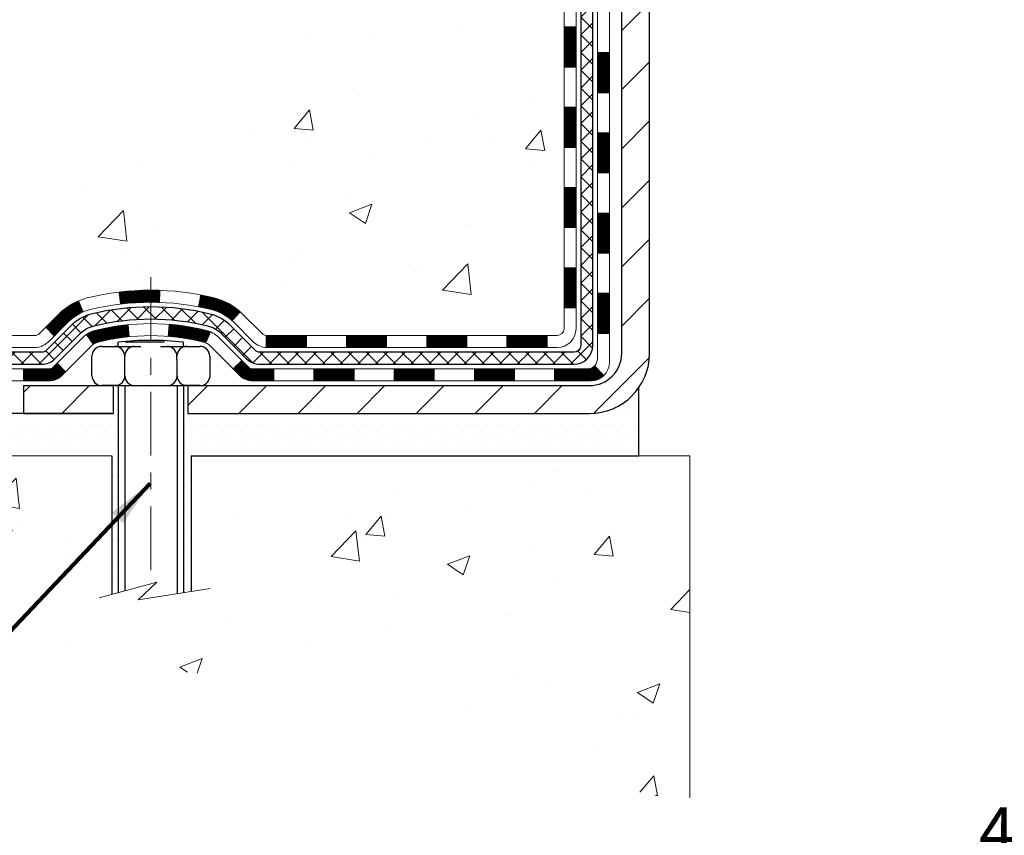
# Model space of a CAD drawing. Extents: x -308 to 3254, y -284 to 1977.
# Drawn here: x 12 to 17, y 7 to 12 of the extents above; entities that cross this region are included whole.
import ezdxf

# ---------------------------------------------------------------- set-up
doc = ezdxf.new("R2010")
doc.units = 0
doc.header["$LTSCALE"] = 5
doc.header["$MEASUREMENT"] = 0
doc.linetypes.add('CENTERX2', pattern=[4, 2.5, -0.5, 0.5, -0.5])
doc.layers.get('DEFPOINTS').update_dxf_attribs({"linetype": 'CONTINUOUS'})
for name, color, linetype, lineweight in [('CENTERLINE - L', 1, 'CENTERX2', 18), ('CONCRETE - H', 130, 'CONTINUOUS', 9), ('CONCRETE - L', 132, 'CONTINUOUS', 13), ('DECK COAT - H', 20, 'CONTINUOUS', 20), ('DECK COAT - L', 22, 'CONTINUOUS', 18), ('DIMS', 50, 'CONTINUOUS', 25), ('MIG FOOT - H', 251, 'CONTINUOUS', 20), ('MIG FOOT - L', 7, 'CONTINUOUS', 30), ('PVC SIDESHEET - H', 170, 'CONTINUOUS', 20), ('PVC SIDESHEET - L', 150, 'CONTINUOUS', 25), ('SCREW - L', 1, 'CONTINUOUS', 25), ('SETTING BED - H', 210, 'CONTINUOUS', 20), ('SETTING BED - L', 212, 'CONTINUOUS', 25), ('TEXT - 4', 241, 'CONTINUOUS', 25)]:
    doc.layers.add(name, color=color, linetype=linetype, lineweight=lineweight)
doc.layers.add('DECKCOAT', color=1, linetype='CONTINUOUS')
doc.layers.add('METAL11', color=7, linetype='CONTINUOUS')
doc.styles.add('ROMANS', font='romans', dxfattribs={"width": 0.9})
doc.dimstyles.get("Standard").update_dxf_attribs({"dimtxt": 0.18, "dimasz": 0.18, "dimexe": 0.18, "dimexo": 0.0625, "dimgap": 0.09, "dimtad": 0, "dimtih": 1, "dimtoh": 1, "dimdec": 4, "dimzin": 0, "dimdsep": 46, "dimtxsty": 'Standard', "dimcen": 0.09, "dimadec": 0, "dimazin": 0, "dimtfac": 1, "dimtdec": 4, "dimtofl": 0, "dimtmove": 0, "dimatfit": 3, "dimfxl": 1, "dimtolj": 1, "dimtzin": 0, "dimarcsym": 0})
doc.dimstyles.new('STANDARD$0', dxfattribs={"dimtxt": 0.18, "dimasz": 0.18, "dimexe": 0.18, "dimexo": 0.0625, "dimgap": 0.09, "dimtad": 0, "dimtih": 1, "dimtoh": 1, "dimdec": 4, "dimzin": 0, "dimdsep": 46, "dimtxsty": 'Standard', "dimcen": 0.09, "dimadec": 0, "dimazin": 0, "dimtfac": 1, "dimtdec": 4, "dimtofl": 0, "dimtmove": 0, "dimatfit": 3, "dimfxl": 1, "dimtolj": 1, "dimtzin": 0, "dimarcsym": 0})

# ---------------------------------------------------------------- blocks, each defined once
blk = doc.blocks.new('*D32')
at = {"layer": 'DEFPOINTS', "color": 0, "transparency": 16777216}
for p in [(8.614174895282762, 20.40881222038479), (13.06304596912605, 20.40881222038479), (11.26657306470997, 9.92442012549759)]:
    blk.add_point(p, dxfattribs=at)
at = {"layer": 'DIMS', "color": 0, "lineweight": -2, "transparency": 16777216}
for p, q in [((12.78304596912605, 20.40881222038479), (8.334174895282763, 20.40881222038479)), ((8.614174895282762, 20.12881222038479), (8.61417489528276, 16.18653737627371)), ((8.614174895282758, 10.20442012549759), (8.61417489528276, 14.87987070960705)), ((10.98657306470997, 9.92442012549759), (8.334174895282759, 9.92442012549759))]:
    blk.add_line(p, q, dxfattribs=at)
at = {"layer": 'DIMS', "color": 0, "transparency": 16777216}
for points in [[(8.567508228616095, 20.12881222038479), (8.660841561949429, 20.12881222038479), (8.614174895282762, 20.40881222038479)], [(8.567508228616092, 10.20442012549759), (8.660841561949425, 10.20442012549759), (8.614174895282758, 9.92442012549759)]]:
    blk.add_solid(points, dxfattribs=at)
at = {"layer": 'DIMS', "color": 0, "transparency": 16777216, "insert": (8.614174895282758, 15.53320404294038), "char_height": 0.28, "attachment_point": 5}
blk.add_mtext('\\A1;10 1/2 IN \\P [266.3mm]', dxfattribs=at)
blk = doc.blocks.new('*D34')
at = {"layer": 'DEFPOINTS', "color": 0, "transparency": 16777216}
for p in [(15.56304481481266, 7.661074036043374), (19.56304481484221, 7.661074036043374), (19.56304481484221, 7.232229403175097)]:
    blk.add_point(p, dxfattribs=at)
at = {"layer": 'DIMS', "color": 0, "lineweight": -2, "transparency": 16777216}
for p, q in [((15.56304481481266, 7.381074036043374), (15.56304481481266, 6.952229403175097)), ((19.56304481484221, 7.381074036043374), (19.56304481484221, 6.952229403175097)), ((15.84304481481266, 7.232229403175097), (16.27871386815643, 7.232229403175097)), ((19.28304481484221, 7.232229403175097), (18.93871386815643, 7.232229403175097))]:
    blk.add_line(p, q, dxfattribs=at)
at = {"layer": 'DIMS', "color": 0, "transparency": 16777216}
for points in [[(15.84304481481266, 7.278896069841764), (15.84304481481266, 7.18556273650843), (15.56304481481266, 7.232229403175097)], [(19.28304481484221, 7.278896069841764), (19.28304481484221, 7.18556273650843), (19.56304481484221, 7.232229403175097)]]:
    blk.add_solid(points, dxfattribs=at)
at = {"layer": 'DIMS', "color": 0, "transparency": 16777216, "insert": (17.60871386815643, 7.232229403175097), "char_height": 0.28, "attachment_point": 5}
blk.add_mtext('\\A1;4 IN \\P [101.6mm]', dxfattribs=at)

msp = doc.modelspace()

# ---------------------------------------------------------------- hatches: boundary and pattern name
at = {"layer": 'CONCRETE - H'}
h = msp.add_hatch(dxfattribs=at)
h.set_pattern_fill('AR-CONC', color=256, scale=0.19)
h.set_pattern_definition([(49.99999999999999, (122.1035453432723, 707.9384088602652), (1.362794346941432, -0.1192290564669307), [0.1425, -1.5675]), (355, (122.1035453432723, 707.9384088602652), (-0.2636275338647, 1.429165054030022), [0.114, -1.254]), (100.45144446, (122.2171115371723, 707.9284731066653), (1.099166808781513, 1.309935982840396), [0.1211063648, -1.3321700128]), (46.18420000000002, (122.1035453432723, 708.3184088602652), (2.027758528275987, -0.3144866335068454), [0.2137499999999999, -2.351249999999999]), (96.63563549, (122.2725251587723, 708.2922015769652), (1.775857696781034, 1.850825341471646), [0.1816596498, -1.998256144]), (351.1841639899999, (122.1035453432723, 708.3184088602652), (1.775857695604069, 1.850825340512981), [0.171, -1.8810000019]), (21, (122.2935453432723, 708.2234088602652), (1.134123399025077, -0.7649758922641438), [0.1425, -1.5675]), (326.0000000000001, (122.2935453432723, 708.2234088602652), (0.4622991306510053, 1.377785085589021), [0.114, -1.254]), (71.45144474, (122.3880556258723, 708.1596608696652), (1.596422515786945, 0.6128091903320723), [0.121106361, -1.3321700128]), (37.50000000000001, (122.1035453432723, 707.9384088602652), (0.02310372510285227, 0.6324983222794919), [0, -1.2388, 0, -1.273, 0, -1.25875]), (7.499999999999999, (122.1035453432723, 707.9384088602652), (0.4998321211400824, 0.7493822525764845), [0, -0.7258, 0, -1.2103, 0, -0.47975]), (327.5, (121.6798453432723, 707.9384088602652), (1.014262628727577, -0.04285425629532154), [0, -0.475, 0, -1.482, 0, -1.9665]), (317.5, (121.4898453432723, 707.9384088602652), (1.108053721750534, 0.1901994664314037), [0, -0.6175, 0, -0.9842, 0, -1.3965])])
edge = h.paths.add_edge_path()
edge.add_spline(control_points=[(10.5044072574687, 20.4088122203849), (9.641152648791135, 19.40949762834464), (15.13325803667114, 18.37901336621894), (14.32833122871142, 12.24256029774313), (11.39776054703485, 11.28612261595049), (5.402168441238487, 9.909772746494696), (7.06897800137169, 9.674420625505945)], knot_values=[0, 0, 0, 0, 3.065188234746803, 8.869056709257475, 12.0511146840478, 15.95846536258959, 15.95846536258959, 15.95846536258959, 15.95846536258959], degree=3, periodic=0)
edge.add_line((7.068978001370851, 9.674420625503444), (8.944832371234497, 9.674420625501625))
edge.add_line((8.944832371234497, 9.674420625501625), (8.944832371244047, 9.800404634017013))
edge.add_line((8.944832371244047, 9.800404634017013), (8.944832371244047, 9.871270634017037))
edge.add_line((8.944832371244047, 9.871270634017037), (9.614516071243884, 9.871270634016923))
edge.add_arc((9.614516071243798, 9.91064063401609), 0.03936999999916679, 270.0000000001241, 300.0000000006204)
edge.add_line((9.634201071243751, 9.876545213870031), (9.769961978862, 9.954926810428674))
edge.add_arc((9.825079978861766, 9.859459634018549), 0.1102359999986215, 90.00000000008862, 120.00000000027299, ccw=False)
edge.add_line((9.825079978861595, 9.969695634017171), (10.73303791989068, 9.969695634017057))
edge.add_arc((10.73303791989051, 10.0090656340177), 0.03937000000064472, 270.0000000002482, 300.0000000000466)
edge.add_line((10.75272291989086, 9.974970213870165), (11.4328101060494, 10.36761821668779))
edge.add_arc((11.49281004677675, 10.26369513401312), 0.119999999999549, 89.99999999994583, 119.99996732140579, ccw=False)
edge.add_line((11.49281004677687, 10.38369513401267), (11.70425142933649, 10.38369513401256))
edge.add_arc((11.70425142933631, 10.42306513401263), 0.03937000000007629, 270.0000000002689, 315.0000000003363)
edge.add_line((11.73209022331184, 10.39522634003742), (11.84855674744458, 10.51169286416973))
edge.add_arc((12.09825872175179, 10.26199088986311), 0.3531319186161787, 103.90200089114381, 135.0000000000685, ccw=False)
edge.add_arc((12.38754331483457, 9.093221116422797), 1.557170273114406, 76.09799910893531, 103.90200089106469, ccw=False)
edge.add_arc((12.67682790791811, 10.26199088986255), 0.3531319186165485, 45.00000000002768, 76.09799910899699, ccw=False)
edge.add_line((12.92652988222517, 10.51169286416985), (13.04299640635796, 10.39522634003731))
edge.add_arc((13.07083520033294, 10.42306513401195), 0.03936999999928472, 224.999999999649, 270.0000000001241)
edge.add_line((13.07083520033302, 10.38369513401267), (14.78174030281724, 10.38369513401267))
edge.add_arc((14.78174030281696, 10.42306513401275), 0.03937000000007629, 270.0000000004136, 359.9999999998346)
edge.add_line((14.82111030281703, 10.42306513401263), (14.82111030281726, 17.76245886622053))
edge.add_arc((14.78174030281724, 17.76245886622064), 0.03937000000001944, 359.9999999998346, 432.6976227627146)
edge.add_line((14.79344951118765, 17.80004731310714), (14.77617657009432, 17.80657330990198))
edge.add_line((14.77617657009432, 17.80657330990198), (14.7589999739198, 17.81328768997037))
edge.add_line((14.7589999739198, 17.81328768997037), (14.74201606758334, 17.82037883658586))
edge.add_line((14.74201606758334, 17.82037883658586), (14.72532119600373, 17.82803513302179))
edge.add_line((14.72532119600373, 17.82803513302179), (14.70901170410025, 17.83644496255192))
edge.add_line((14.70901170410025, 17.83644496255192), (14.69317278977542, 17.84576053427304))
edge.add_line((14.69317278977542, 17.84576053427304), (14.67783226046549, 17.8559478143527))
edge.add_line((14.67783226046549, 17.8559478143527), (14.66299950629946, 17.86691300131292))
edge.add_line((14.66299950629946, 17.86691300131292), (14.64868390887796, 17.87856226599797))
edge.add_line((14.64868390887796, 17.87856226599797), (14.63489485328319, 17.89080183047895))
edge.add_line((14.63489485328319, 17.89080183047895), (14.62164357409983, 17.90356513207598))
edge.add_line((14.62164357409983, 17.90356513207598), (14.60894619254714, 17.91685751496198))
edge.add_line((14.60894619254714, 17.91685751496198), (14.5968160649536, 17.93068559104586))
edge.add_line((14.5968160649536, 17.93068559104586), (14.58525327436382, 17.94501696023099))
edge.add_line((14.58525327436382, 17.94501696023099), (14.5742548132821, 17.95981013889605))
edge.add_line((14.5742548132821, 17.95981013889605), (14.56381767421271, 17.97502364342108))
edge.add_line((14.56381767421271, 17.97502364342108), (14.55393884965952, 17.99061599018432))
edge.add_line((14.55393884965952, 17.99061599018432), (14.54461533212725, 18.00654569556582))
edge.add_line((14.54461533212725, 18.00654569556582), (14.53584405048559, 18.02277131781966))
edge.add_line((14.53584405048559, 18.02277131781966), (14.52761680593039, 18.03925478957922))
edge.add_line((14.52761680593039, 18.03925478957922), (14.51991659022178, 18.05596384071669))
edge.add_line((14.51991659022178, 18.05596384071669), (14.51272552683713, 18.07286677249795))
edge.add_line((14.51272552683713, 18.07286677249795), (14.50602526261628, 18.08993337169068))
edge.add_line((14.50602526261628, 18.08993337169068), (14.49979288685518, 18.10714762922794))
edge.add_line((14.49979288685518, 18.10714762922794), (14.49400295674923, 18.12450142766397))
edge.add_line((14.49400295674923, 18.12450142766397), (14.48863000234951, 18.14198673414876))
edge.add_line((14.48863000234951, 18.14198673414876), (14.48364855370664, 18.15959551583228))
edge.add_line((14.48364855370664, 18.15959551583228), (14.47903314087307, 18.17731973986474))
edge.add_line((14.47903314087307, 18.17731973986474), (14.47475829389896, 18.19515137339613))
edge.add_line((14.47475829389896, 18.19515137339613), (14.47079854283629, 18.21308238357665))
edge.add_line((14.47079854283629, 18.21308238357665), (14.46712841773569, 18.23110473755651))
edge.add_line((14.46712841773569, 18.23110473755651), (14.4637224486487, 18.24921040248546))
edge.add_line((14.4637224486487, 18.24921040248546), (14.46055516562683, 18.26739134551372))
edge.add_line((14.46055516562683, 18.26739134551372), (14.45760109872072, 18.28563953379125))
edge.add_line((14.45760109872072, 18.28563953379125), (14.45483477798234, 18.30394693446897))
edge.add_line((14.45483477798234, 18.30394693446897), (14.45223073346233, 18.3223055146957))
edge.add_line((14.45223073346233, 18.3223055146957), (14.45014643616105, 18.33785110287135))
edge.add_line((14.45014643616105, 18.33785110287135), (14.45012869609172, 18.33784924894053))
edge.add_line((14.45012869609172, 18.33784924894053), (14.44740759328261, 18.35914408239887))
edge.add_line((14.44740759328261, 18.35914408239887), (14.44513755772596, 18.3776080041755))
edge.add_line((14.44513755772596, 18.3776080041755), (14.44292791859243, 18.39609097410221))
edge.add_line((14.44292791859243, 18.39609097410221), (14.44076005143373, 18.41452674447874))
edge.add_arc((14.49940751682718, 18.42145262549411), 0.05905499999927975, 173.3218076342681, 186.7350621767348, ccw=False)
edge.add_line((14.44075320593402, 18.4283202916597), (14.44292791859243, 18.44681427688556))
edge.add_line((14.44292791859243, 18.44681427688556), (14.44513755772596, 18.46529724681227))
edge.add_line((14.44513755772596, 18.46529724681227), (14.44740759328261, 18.48376116858844))
edge.add_line((14.44740759328261, 18.48376116858844), (14.44976349521176, 18.5021980093652))
edge.add_line((14.44976349521176, 18.5021980093652), (14.45223073346233, 18.52059973629184))
edge.add_line((14.45223073346233, 18.52059973629184), (14.45483477798234, 18.5389583165188))
edge.add_line((14.45483477798234, 18.5389583165188), (14.45760109872072, 18.55726571719606))
edge.add_line((14.45760109872072, 18.55726571719606), (14.46055516562683, 18.57551390547405))
edge.add_line((14.46055516562683, 18.57551390547405), (14.4637224486487, 18.59369484850231))
edge.add_line((14.4637224486487, 18.59369484850231), (14.46712841773569, 18.61180051343126))
edge.add_line((14.46712841773569, 18.61180051343126), (14.47079854283629, 18.62982286741089))
edge.add_line((14.47079854283629, 18.62982286741089), (14.47475829389896, 18.64775387759141))
edge.add_line((14.47475829389896, 18.64775387759141), (14.47903314087307, 18.66558551112303))
edge.add_line((14.47903314087307, 18.66558551112303), (14.48364855370664, 18.68330973515549))
edge.add_line((14.48364855370664, 18.68330973515549), (14.48863000234951, 18.70091851683901))
edge.add_line((14.48863000234951, 18.70091851683901), (14.49400295674923, 18.71840382332357))
edge.add_line((14.49400295674923, 18.71840382332357), (14.49979288685518, 18.7357576217596))
edge.add_line((14.49979288685518, 18.7357576217596), (14.50602526261628, 18.75297187929709))
edge.add_line((14.50602526261628, 18.75297187929709), (14.51272552683713, 18.7700384784896))
edge.add_line((14.51272552683713, 18.7700384784896), (14.51991659022178, 18.78694141027086))
edge.add_line((14.51991659022178, 18.78694141027086), (14.52761680593039, 18.80365046140832))
edge.add_line((14.52761680593039, 18.80365046140832), (14.53584405048559, 18.82013393316811))
edge.add_line((14.53584405048559, 18.82013393316811), (14.54461533212725, 18.83635955542195))
edge.add_line((14.54461533212725, 18.83635955542195), (14.55393884965997, 18.85228926080345))
edge.add_line((14.55393884965997, 18.85228926080345), (14.56381767421271, 18.86788160756669))
edge.add_line((14.56381767421271, 18.86788160756669), (14.5742548132821, 18.8830951120915))
edge.add_line((14.5742548132821, 18.8830951120915), (14.58525327436382, 18.89788829075678))
edge.add_line((14.58525327436382, 18.89788829075678), (14.5968160649536, 18.91221965994191))
edge.add_line((14.5968160649536, 18.91221965994191), (14.60894619254714, 18.92604773602579))
edge.add_line((14.60894619254714, 18.92604773602579), (14.62164357409983, 18.93934011891133))
edge.add_line((14.62164357409983, 18.93934011891133), (14.63489485328319, 18.95210342050859))
edge.add_line((14.63489485328319, 18.95210342050859), (14.64868390887841, 18.9643429849898))
edge.add_line((14.64868390887841, 18.9643429849898), (14.66299950629946, 18.97599224967462))
edge.add_line((14.66299950629946, 18.97599224967462), (14.67783226046549, 18.98695743663484))
edge.add_line((14.67783226046549, 18.98695743663484), (14.69317278977542, 18.9971447167145))
edge.add_line((14.69317278977542, 18.9971447167145), (14.70882493834006, 19.00635044316505))
edge.add_line((14.70882493834006, 19.00635044316505), (14.70881872556629, 19.00636078094749))
edge.add_line((14.70881872556629, 19.00636078094749), (14.70901170410025, 19.00646028843562))
edge.add_line((14.70901170410025, 19.00646028843562), (14.70882493834006, 19.00635044316505))
edge.add_line((14.70882493834006, 19.00635044316505), (14.72532119600373, 19.01487011796553))
edge.add_line((14.72532119600373, 19.01487011796553), (14.74201606758334, 19.02252641440145))
edge.add_line((14.74201606758334, 19.02252641440145), (14.7589999739198, 19.02961756101695))
edge.add_line((14.7589999739198, 19.02961756101695), (14.77617657009432, 19.03633194108534))
edge.add_line((14.77617657009432, 19.03633194108534), (14.79344951118745, 19.04285793787994))
edge.add_arc((14.78174030281718, 19.08044638476679), 0.0393700000002958, 287.3023772369403, 359.9999999998346)
edge.add_line((14.82111030281749, 19.08044638476667), (14.82111030281749, 19.19433582250713))
edge.add_line((14.82111030281749, 19.19433582250713), (14.82111030281749, 19.26968143362592))
edge.add_line((14.82111030281749, 19.26968143362592), (14.89197630281751, 19.26968143362592))
edge.add_line((14.89197630281751, 19.26968143362592), (14.91927119921087, 19.26968143362581))
edge.add_arc((14.88016530281807, 19.27423398974656), 0.03936999999894403, 353.3597387379589, 417.0968478614444)
edge.add_line((14.9015518994529, 19.30728864727462), (14.58633395899702, 19.51123687874758))
edge.add_arc((14.7640238028188, 19.709929232175), 0.2665564328766709, 179.9999999997068, 228.193850593375, ccw=False)
edge.add_line((14.49746736994211, 19.70992923217636), (14.49746736994211, 19.75914283452562))
edge.add_line((14.49746736994211, 19.75914283452562), (14.47858941306504, 19.75914283452585))
edge.add_line((14.47858941306504, 19.75914283452585), (14.40772366503325, 19.75914283452585))
edge.add_line((14.40772366503325, 19.75914283452585), (14.40772366503325, 19.70544896193542))
edge.add_line((14.40772366503325, 19.70544896193542), (14.20890476739487, 19.70544896193542))
edge.add_arc((14.20890476739487, 19.78418911941571), 0.07874015748029706, 180, 270, ccw=False)
edge.add_line((14.13016460991457, 19.78418911941571), (14.1301646099605, 19.91003315170951))
edge.add_line((14.1301646099605, 19.91003315170951), (12.06304596912651, 19.91003315170974))
edge.add_line((12.06304596912651, 19.91003315170974), (12.06304596912651, 20.41003315170929))
edge.add_line((12.06304596912651, 20.41003315170929), (10.5044072574687, 20.40881222038468))
h = msp.add_hatch(dxfattribs=at)
h.set_pattern_fill('AR-CONC', color=256, scale=0.1875)
h.set_pattern_definition([(49.99999999999999, (-80.05633927396048, 423.9767110186192), (1.344862842376413, -0.1176602530923658), [0.140625, -1.546875]), (355, (-80.05633927396048, 423.9767110186192), (-0.260158750524375, 1.410360250687522), [0.1125, -1.2375]), (100.45144446, (-79.9442673720855, 423.9669059986193), (1.084704087613335, 1.29269998306618), [0.1195128599999999, -1.314641459999998]), (46.18420000000002, (-80.05633927396048, 424.3517110186192), (2.001077495009198, -0.3103486514870185), [0.2109374999999998, -2.320312499999996]), (96.63563549, (-79.88958287708556, 424.3258485679942), (1.752491148139178, 1.826472376452282), [0.17926939125, -1.9719633]), (351.1841639899999, (-80.05633927396048, 424.3517110186192), (1.7524911469777, 1.826472375506232), [0.16875, -1.856250001875]), (21, (-79.86883927396048, 424.2579610186192), (1.119200722722116, -0.7549104199975103), [0.140625, -1.546875]), (326.0000000000001, (-79.86883927396048, 424.2579610186192), (0.4562162473529657, 1.359656334462849), [0.1125, -1.2375]), (71.45144474, (-79.77557254771045, 424.1950518173692), (1.575416956368696, 0.6047459115119134), [0.11951285625, -1.31464146]), (37.50000000000001, (-80.05633927396048, 423.9767110186192), (0.02279972871992, 0.6241759759337091), [0, -1.2225, 0, -1.25625, 0, -1.2421875]), (7.499999999999999, (-80.05633927396048, 423.9767110186192), (0.4932553827040286, 0.7395219597794255), [0, -0.7162499999999999, 0, -1.194375, 0, -0.4734375]), (327.5, (-80.47446427396062, 423.9767110186192), (1.000917067823267, -0.04229038450196204), [0, -0.46875, 0, -1.4625, 0, -1.940625]), (317.5, (-80.66196427396062, 423.9767110186192), (1.093474067516974, 0.1876968418730957), [0, -0.609375, 0, -0.97125, 0, -1.378125])])
edge = h.paths.add_edge_path()
edge.add_line((8.451830719222016, 9.674420625505263), (12.15731951526868, 9.674420625495031))
edge.add_line((12.15731951526868, 9.674420625495031), (12.15731951526641, 8.858741283165273))
edge.add_line((12.15731951526641, 8.858741283165273), (12.42290394481188, 8.931917089463013))
edge.add_line((12.42290394481188, 8.931917089463013), (12.3126521300228, 8.82847280889655))
edge.add_line((12.3126521300228, 8.82847280889655), (12.62480212573064, 8.877570675576862))
edge.add_line((12.62480212573064, 8.877570675576862), (12.62480212573291, 9.674420625493894))
edge.add_line((12.62480212573291, 9.674420625493894), (15.56304481481857, 9.674420625485482))
edge.add_line((15.56304481481857, 9.674420625485482), (15.56304481481266, 7.661074036043374))
edge.add_spline(control_points=[(15.49777285437949, 7.661074036043601), (15.02320511031012, 7.679308327068043), (14.19581995508901, 8.412435277817735), (12.47714385731265, 8.284946538308532), (10.81383447642848, 8.922366229549766), (9.353877518238832, 8.933063950226938), (8.505807699706509, 9.389320754641062), (8.451830719222002, 9.674420625505604)], knot_values=[0, 0, 0, 0, 1.438394043020208, 2.926273601892818, 4.98829180924161, 6.631235300701356, 7.443950333050291, 7.443950333050291, 7.443950333050291, 7.443950333050291], degree=3, periodic=0)
at = {"layer": 'DECK COAT - H'}
h = msp.add_hatch(dxfattribs=at)
h.set_pattern_fill('ANSI31', color=256, scale=0.03937, style=0)
h.set_pattern_definition([(45, (-164.2231341201491, -106.9602699154179), (-0.003479849246914297, 0.003479849246914297), [])])
h.paths.add_polyline_path([(14.89197630281706, 10.78267029798394), (14.82111030281703, 10.78267029798394), (14.82111030281703, 10.54645029798394), (14.89197630281706, 10.54645029798394)])
h.paths.add_polyline_path([(14.8919763028166, 11.25511029798395), (14.82111030281658, 11.25511029798395), (14.82111030281658, 11.01889029798394), (14.8919763028166, 11.01889029798394)])
h.paths.add_polyline_path([(14.8919763028166, 11.72754869138362), (14.82111030281658, 11.72754869138362), (14.82111030281658, 11.49133029798395), (14.8919763028166, 11.49133029798395)])
h.paths.add_polyline_path([(14.89197630281615, 12.19998869138362), (14.82111030281612, 12.19998869138362), (14.82111030281612, 11.96376869138362), (14.89197630281615, 11.96376869138362)])
h.paths.add_polyline_path([(15.08882630281505, 11.10439482000311), (15.01796030281685, 11.10439482000311), (15.01796030281685, 10.86817482000288), (15.08882630281551, 10.86817482000288)])
h.paths.add_polyline_path([(15.08882630281414, 11.57683482000311), (15.01796030281639, 11.57683482000311), (15.01796030281639, 11.34061482000288), (15.0888263028146, 11.34061482000288)])
h.paths.add_polyline_path([(15.08882630281323, 12.04927482000312), (15.01796030281594, 12.04927482000312), (15.01796030281639, 11.81305482000289), (15.08882630281369, 11.81305482000289)])
h = msp.add_hatch(dxfattribs=at)
h.set_pattern_fill('ANSI31', color=256, scale=0.03937, style=0)
h.set_pattern_definition([(45, (-169.279572354827, -151.7024577699451), (-0.003479849246914297, 0.003479849246914297), [])])
h.paths.add_polyline_path([(13.77612321483457, 10.38369513401267), (13.53990321483479, 10.38369513401267), (13.53990321483479, 10.31282913401265), (13.77612321483457, 10.31282913401265)])
h.paths.add_polyline_path([(13.30368321483456, 10.38369513401267), (13.07083520033302, 10.38369513401267, -0.02144170134057288), (13.06746321483433, 10.38383980273557), (13.06746321483479, 10.31282913401265), (13.30368321483456, 10.31282913401265)])
h.paths.add_polyline_path([(12.91365440361869, 10.52393623316902, 0.1237366593047226), (12.76167206840501, 10.60477890070479, 0.01313217533143259), (12.68179698574477, 10.62233655896716), (12.66840565596976, 10.55274731954842, -0.01313217533147817), (12.74464566563574, 10.53598870107771, -0.1237366593049013), (12.86612840679027, 10.47136942252337)])
h.paths.add_polyline_path([(13.58439131483465, 10.18684513401286), (13.34817131483487, 10.18684513401286), (13.34817131483487, 10.11597913401283), (13.58439131483465, 10.11597913401283)])
h.paths.add_polyline_path([(12.73991264638744, 10.40497464369059, 0.04324640446576285), (12.71437650515691, 10.4136950128518, 0.04070359398944642), (12.49613239983273, 10.44920034047664), (12.49047544224004, 10.37856048779577, -0.04070359398944876), (12.69735010238765, 10.34490481322473, -0.04324640446531137), (12.71130688625863, 10.34013869345108)])
h.paths.add_polyline_path([(13.11195131483464, 10.18684513401286), (12.98929726057986, 10.18684513401286, -0.1989123673794921), (12.96145846660465, 10.19837634003738), (12.92276254297894, 10.23707226366309), (12.8726527138233, 10.18696243450745), (12.91134863744901, 10.14826651088174, 0.198912367379553), (12.98929726057986, 10.11597913401283), (13.11195131483464, 10.11597913401283)])
h.paths.add_polyline_path([(12.441618367704, 10.64945218799562, 0.008683585791257758), (12.3875433148346, 10.65039138953716), (12.3875433148346, 10.57952538953737, -0.008683585791259676), (12.43915744049355, 10.57862893056381)])
h.paths.add_polyline_path([(12.3875433148346, 10.65039138953716, 0.03014854381015566), (12.20026893003524, 10.6390890164289), (12.208791688774, 10.56873738148352, -0.03014854381015595), (12.3875433148346, 10.57952538953737)])
h.paths.add_polyline_path([(12.25360550576988, 10.44693153920502, 0.03601941678383571), (12.06071012451275, 10.4136950128518, 0.0935601540946129), (12.00798971992072, 10.38956653563787), (12.04892217800898, 10.33171738844567, -0.09356015409565223), (12.07773652728201, 10.34490481322473, -0.03601941678380825), (12.26058300729255, 10.37640987991881)])
h.paths.add_polyline_path([(11.88530395549151, 10.16983247415283), (11.83519412633632, 10.21994230330847), (11.813628163065, 10.19837634003738, -0.1989123673796988), (11.7857893690898, 10.18684513401263), (11.63854556908973, 10.18684513401263), (11.63854556908973, 10.11597913401283), (11.7857893690898, 10.11597913401283, 0.1989123673795969), (11.86373799222065, 10.14826651088197)])
h.paths.add_polyline_path([(11.89866657659923, 10.46158303501397, -0.09785809462208828), (11.98958626205103, 10.52249875023381), (11.96230283170689, 10.58790214758164, 0.09785809462147925), (11.84855674744495, 10.51169286417007), (11.76921618461483, 10.43235230134019), (11.81932601377002, 10.38224247218477)])
h = msp.add_hatch(dxfattribs=at)
h.set_pattern_fill('ANSI31', color=256, scale=0.03937, style=0)
h.set_pattern_definition([(45, (-160.436075102431, -151.6027624452377), (-0.003479849246914297, 0.003479849246914297), [])])
h.paths.add_polyline_path([(14.24856321483458, 10.38369513401267), (14.0123432148348, 10.38369513401267), (14.0123432148348, 10.31282913401265), (14.24856321483458, 10.31282913401265)])
h.paths.add_polyline_path([(14.05683131483465, 10.18684513401286), (13.82061131483488, 10.18684513401286), (13.82061131483488, 10.11597913401283), (14.05683131483465, 10.11597913401283)])
h.paths.add_polyline_path([(14.52927131483466, 10.18684513401286), (14.29305131483488, 10.18684513401286), (14.29305131483488, 10.11597913401283), (14.52927131483466, 10.11597913401283)])
edge = h.paths.add_edge_path()
edge.add_arc((14.95890530281713, 10.24590013401257), 0.05905499999999223, 269.99999999997243, 314.9999999999805, ccw=False)
edge.add_line((14.95890530281713, 10.18684513401286), (14.76549131483489, 10.18684513401286))
edge.add_line((14.76549131483489, 10.18684513401286), (14.76549131483489, 10.11597913401283))
edge.add_line((14.76549131483489, 10.11597913401283), (14.97859030281688, 10.11597913401283))
edge.add_arc((14.97859030281825, 10.22621513400645), 0.1102359999936198, 269.9999999992762, 315.0000000019324)
edge.add_line((15.05653892594728, 10.14826651088242), (15.00066349377994, 10.20414194304954))
h.paths.add_polyline_path([(15.08882630281596, 10.6319548200031), (15.01796030281685, 10.63178618698112), (15.01796030281685, 10.39556618698134), (15.08882630281641, 10.3957348200031)])
h.paths.add_polyline_path([(14.72100321483458, 10.38369513401267), (14.48478321483481, 10.38369513401267), (14.48478321483481, 10.31282913401265), (14.72100321483458, 10.31282913401265)])
at = {"layer": 'MIG FOOT - H'}
h = msp.add_hatch(dxfattribs=at)
h.set_pattern_fill('ANSI31', color=256, scale=1.9685, style=0)
h.set_pattern_definition([(45, (-929.6107254745461, -447.153921796741), (-0.1739924623457148, 0.1739924623457148), [])])
h.paths.add_polyline_path([(15.16104481483535, 19.17158012549498), (15.32504481483556, 19.17158012549498), (15.32504481483465, 18.60908012549498), (15.1610448148349, 18.60908012549498)])
edge = h.paths.add_edge_path()
edge.add_line((12.60629484583524, 10.0884201254953), (14.97071481483499, 10.0884201254953))
edge.add_arc((14.97071481483499, 10.27875012549521), 0.1903299999999604, 269.9999999999658, 360.0000000000171)
edge.add_line((15.1610448148349, 10.27875012549521), (15.16104481483444, 18.23408012549498))
edge.add_line((15.1610448148349, 18.23408012549498), (15.32504481483511, 18.23408012549498))
edge.add_line((15.32504481483511, 18.23408012549498), (15.32504481483511, 10.27875012549521))
edge.add_arc((14.97071481483499, 10.27875012549521), 0.3543300000001182, 270.00000000001836, 359.9999999999908, ccw=False)
edge.add_line((14.97071481483499, 9.92442012549509), (12.60629484583524, 9.92442012549509))
edge.add_line((12.60629484583524, 9.92442012549509), (12.60629484583524, 10.08842012549508))
h.paths.add_polyline_path([(11.63754481483511, 10.08842012549508), (12.16879178383533, 10.08842012549485), (12.16879178383533, 9.92442012549509), (11.63754481483511, 9.92442012549509)])
at = {"layer": 'PVC SIDESHEET - H'}
h = msp.add_hatch(dxfattribs=at)
h.set_pattern_fill('ANSI37', color=256, scale=0.59055, style=0)
h.set_pattern_definition([(45, (-164.2231341201486, 75.83491446285143), (-0.05219773870371446, 0.05219773870371446), []), (135, (-164.2231341201486, 75.83491446285143), (-0.05219773870371446, -0.05219773870371446), [])])
edge = h.paths.add_edge_path()
edge.add_line((14.99040130281674, 10.32464013401272), (14.99040130281628, 17.82499955195112))
edge.add_line((14.99040130281628, 17.82499955195112), (14.91953530282217, 17.82499955195112))
edge.add_line((14.91953530282171, 17.82499955195112), (14.91953530281671, 10.3246401340125))
edge.add_arc((14.88016530281675, 10.3246401340125), 0.0393699999999626, -90.00000000008271, 1.2397549653542228e-10, ccw=False)
edge.add_line((14.88016530281675, 10.28527013401253), (13.03006623045621, 10.28527013401253))
edge.add_arc((13.03006623045621, 10.3246401340125), 0.03936999999984891, 225, 270, ccw=False)
edge.add_line((13.00222743648101, 10.29680134003729), (12.8569328972867, 10.44209587923137))
edge.add_arc((12.67682790791787, 10.26199088986255), 0.254706918616741, 45, 76.09799910892364)
edge.add_arc((12.3875433148346, 9.093221116423138), 1.458745273114345, 76.0979991089222, 89.99999999999889)
edge.add_line((12.3875433148346, 10.55196638953748), (12.3875433148346, 10.48110038953746))
edge.add_arc((12.3875433148346, 9.09322111642291), 1.387879273114407, 76.0979991089194, 89.99999999999773, ccw=False)
edge.add_arc((12.67682790791787, 10.26199088986255), 0.1838409186166517, 44.999999999981185, 76.09799910891832, ccw=False)
edge.add_line((12.80682306813151, 10.39198605007596), (12.95211760732536, 10.24669151088187))
edge.add_arc((13.03006623045621, 10.3246401340125), 0.1102359999999386, 224.9999999999687, 270)
edge.add_line((13.03006623045621, 10.21440413401274), (14.88016530281675, 10.21440413401274))
edge.add_arc((14.88016530281675, 10.32464013401272), 0.1102359999999862, 270, 360)
edge = h.paths.add_edge_path()
edge.add_arc((12.3875433148346, 9.093221116423138), 1.458745273114317, 90.00000000000333, 103.9020008910643)
edge.add_arc((12.09825872175134, 10.26199088986277), 0.2547069186164286, 103.9020008910545, 134.999999999991)
edge.add_line((11.91815373238251, 10.4420958792316), (11.7728591931882, 10.29680134003729))
edge.add_arc((11.74502039921299, 10.32464013401272), 0.03937000000000822, 270, 315, ccw=False)
edge.add_line((11.74502039921299, 10.28527013401253), (11.51918308684344, 10.28527013401253))
edge.add_arc((11.51918308684344, 10.16527013401264), 0.1200000000000045, 90, 120.0000000000004)
edge.add_line((11.4591830868435, 10.26919318246678), (10.77909685574514, 9.876545213870031))
edge.add_arc((10.75941185574538, 9.910640634017), 0.03936999999997297, 270.0000000000414, 300.0000000000868, ccw=False)
edge.add_line((10.75941185574538, 9.871270634017037), (9.814530819155607, 9.871270634017037))
edge.add_line((9.814530819155607, 9.871270634017037), (9.814530819155607, 9.800404634017013))
edge.add_line((9.814530819155607, 9.800404634017013), (10.75941185574538, 9.800404634017013))
edge.add_arc((10.75941185574538, 9.910640634017), 0.110235999999901, 269.9999999999853, 300.0000000000081)
edge.add_line((10.81452985574515, 9.815173457605397), (11.49673563891974, 10.209045150164))
edge.add_arc((11.51673563891973, 10.17440413401278), 0.03999999999995874, 90, 120.00000000000401, ccw=False)
edge.add_line((11.51673563891973, 10.21440413401274), (11.74502039921299, 10.21440413401274))
edge.add_arc((11.74502039921299, 10.32464013401272), 0.1102359999999862, 270, 314.9999999999686)
edge.add_line((11.82296902234384, 10.24669151088165), (11.96826356153861, 10.39198605007596))
edge.add_arc((12.09825872175134, 10.261990889863), 0.183840918616278, 103.90200089104599, 134.9999999999593, ccw=False)
edge.add_arc((12.3875433148346, 9.093221116423138), 1.387879273114349, 90.00000000000472, 103.90200089106071, ccw=False)
edge.add_line((12.3875433148346, 10.48110038953746), (12.3875433148346, 10.55196638953748))
at = {"layer": 'SETTING BED - H', "linetype": 'Continuous'}
h = msp.add_hatch(dxfattribs=at)
h.set_pattern_fill('DOTS', color=256, scale=0.9842500000000001, style=0)
h.set_pattern_definition([(7.016477563892661e-15, (3.576529513063178, 0.3234168596054587), (0.0307578125, 0.061515625), [0, -0.061515625])])
h.paths.add_polyline_path([(12.62480212573291, 9.674420625493894), (12.62480212573064, 8.877570675576862), (12.58040009593651, 8.870586709633699), (12.58040009593651, 10.08842012549508), (12.60629484583433, 10.08842012549508), (12.60629484583433, 9.92442012549509), (15.26120204695735, 9.924395102575545), (15.26155956269031, 9.674420625486391)])
h.paths.add_polyline_path([(12.19468653373178, 10.08842012549508), (12.16879178383442, 10.08842012549508), (12.16879178383442, 9.92442012549509), (11.26657306471088, 9.92442012549759), (10.83356122884334, 9.674420625498897), (12.15731951526868, 9.674420625495031), (12.15731951526641, 8.858741283165273), (12.19468653373178, 8.86903692327428)])

# ---------------------------------------------------------------- linework, layer by layer
at = {"layer": 'CENTERLINE - L', "ltscale": 0.03}
msp.add_line((12.3875433148346, 10.72751873941093), (12.3875433148346, 8.922973672201124), dxfattribs=at)
at = {"layer": 'CONCRETE - L'}
for p, q in [((12.15731951526868, 9.674420625495031), (7.068978001371761, 9.674420625505263)), ((12.15731951526868, 9.674420625495031), (12.15731951526641, 8.858741283165273)), ((12.62480212573064, 8.877570675576862), (12.62480212573291, 9.674420625493894)), ((15.56304481481811, 9.674420625485482), (12.62480212573291, 9.674420625493894)), ((15.56304481481811, 9.674420625485482), (15.56304481481266, 7.661074036043374))]:
    msp.add_line(p, q, dxfattribs=at)
msp.add_lwpolyline([(12.08379609941312, 8.838483562311467), (12.42290394481188, 8.931917089463013), (12.3126521300228, 8.82847280889655), (12.73695458711472, 8.895211062162161)], dxfattribs=at)
at = {"layer": 'DECK COAT - L'}
for p, q in [((14.89197630281978, 12.19998869138362), (14.82111030281976, 12.19998869138362)), ((15.08882630281369, 12.04927482000312), (15.01796030281366, 12.04927482000312)), ((14.89197630282024, 11.96376869138362), (14.82111030282022, 11.96376869138362)), ((15.08882630281414, 11.81305482000289), (15.01796030281412, 11.81305482000289)), ((14.89197630282115, 11.72754869138362), (14.82111030282113, 11.72754869138362)), ((15.08882630281505, 11.57683482000311), (15.01796030281503, 11.57683482000311)), ((14.89197630281569, 11.49133029798395), (14.82111030281567, 11.49133029798395)), ((15.08882630281505, 11.34061482000288), (15.01796030281503, 11.34061482000288)), ((14.89197630281615, 11.25511029798395), (14.82111030281612, 11.25511029798395)), ((15.08882630281551, 11.10439482000311), (15.01796030281548, 11.10439482000311)), ((14.89197630281615, 11.01889029798394), (14.82111030281612, 11.01889029798394)), ((15.08882630281641, 10.86817482000288), (15.01796030281639, 10.86817482000288)), ((14.8919763028166, 10.78267029798394), (14.82111030281658, 10.78267029798394)), ((12.208791688774, 10.56873738148352), (12.20026893003524, 10.6390890164289)), ((12.43915744049355, 10.57862893056381), (12.441618367704, 10.64945218799562)), ((12.66840565596976, 10.55274731954842), (12.68179698574477, 10.62233655896716)), ((15.08882630281641, 10.6319548200031), (15.01796030281639, 10.6319548200031)), ((11.98958626205103, 10.52249875023381), (11.96230283170689, 10.58790214758164)), ((12.86612840679027, 10.47136942252359), (12.91365440361869, 10.5239362331688)), ((14.8919763028166, 10.54645029798394), (14.82111030281658, 10.54645029798394)), ((12.26058300729255, 10.37640987991881), (12.25360550576988, 10.4469315392048)), ((12.49047544224004, 10.37856048779577), (12.49613239983273, 10.44920034047664)), ((11.81932601377002, 10.38224247218477), (11.76921618461483, 10.43235230134019)), ((12.04892217800898, 10.33171738844567), (12.00798971992072, 10.3895665356381)), ((12.71130688625863, 10.34013869345108), (12.73991264638744, 10.40497464369105)), ((13.06746321483433, 10.38369513401267), (13.06746321483479, 10.31282913401265)), ((13.30368321483456, 10.38369513401267), (13.30368321483456, 10.31282913401265)), ((13.53990321483479, 10.38369513401267), (13.53990321483479, 10.31282913401265)), ((13.77612321483457, 10.38369513401267), (13.77612321483457, 10.31282913401265)), ((14.0123432148348, 10.38369513401267), (14.0123432148348, 10.31282913401265)), ((14.24856321483458, 10.38369513401267), (14.24856321483458, 10.31282913401265)), ((14.48478321483481, 10.38369513401267), (14.48478321483481, 10.31282913401265)), ((14.72100321483458, 10.38369513401267), (14.72100321483458, 10.31282913401265)), ((15.08882630281641, 10.39573482000287), (15.01796030281639, 10.39573482000287)), ((11.83519412633632, 10.21994230330847), (11.88530395549151, 10.16983247415283)), ((11.63854556908973, 10.18684513401263), (11.63854556908973, 10.11597913401283)), ((13.11195131483464, 10.18684513401286), (13.11195131483464, 10.11597913401283)), ((13.34817131483487, 10.18684513401286), (13.34817131483487, 10.11597913401283)), ((13.58439131483465, 10.18684513401286), (13.58439131483465, 10.11597913401283)), ((13.82061131483488, 10.18684513401286), (13.82061131483488, 10.11597913401283)), ((14.05683131483465, 10.18684513401286), (14.05683131483465, 10.11597913401283)), ((14.29305131483488, 10.18684513401286), (14.29305131483488, 10.11597913401283)), ((14.52927131483466, 10.18684513401286), (14.52927131483466, 10.11597913401283)), ((14.76549131483489, 10.18684513401286), (14.76549131483489, 10.11597913401283)), ((15.00066349377994, 10.20414194304976), (15.05653892594728, 10.14826651088242))]:
    msp.add_line(p, q, dxfattribs=at)
for points in [[(15.01796030281275, 17.83995442779042), (15.0179603028173, 10.24590013401257, -0.414213562373095), (14.95890530281713, 10.18684513401286)], [(14.97859030281688, 10.11597913401283, 0.414213562373095), (15.08882630281687, 10.22621513401282), (15.08882630280141, 17.83995442779087)], [(14.78174030281707, 10.31282913401265, 0.414213562373095), (14.89197630281706, 10.42306513401263), (14.89197630281342, 17.76245891575445)], [(14.82111030281339, 17.76245725965373), (14.82111030281703, 10.42306513401263, -0.414213562373095), (14.78174030281707, 10.38369513401267)], [(14.78174030281707, 10.38369513401267), (13.07083520033302, 10.38369513401267, -0.1989123673796998), (13.04299640635782, 10.39522634003742), (12.92652988222517, 10.51169286416985, 0.1365295740960137), (12.76167206840501, 10.60477890070479, 0.1219165551892847), (12.0134145612642, 10.60477890070479, 0.1365295740960137), (11.84855674744449, 10.51169286416985), (11.73209022331184, 10.39522634003742, -0.1989123673796998), (11.70425142933664, 10.38369513401267), (11.49281004677687, 10.38369513401267, 0.1316523525283649)], [(11.4903626016453, 10.31282913401265), (11.70425142933664, 10.31282913401265, 0.1989123673796998), (11.78220005246749, 10.34511651088178), (11.89866657659968, 10.46158303501443, -0.1365295740960137), (12.03044096403346, 10.53598870107771, -0.1219165551892847), (12.74464566563574, 10.53598870107771, -0.1365295740960137), (12.87642005306952, 10.46158303501443), (12.99288657720217, 10.34511651088178, 0.1903426122985657), (13.06746321483479, 10.31282913401265), (14.78174030281707, 10.31282913401265)], [(14.95890530281713, 10.18684513401286), (12.98929726057986, 10.18684513401286, -0.1989123673796998), (12.96145846660465, 10.19837634003738), (12.78733591234868, 10.37249889429313, 0.1365295740960137), (12.71437650515691, 10.4136950128518, 0.1219165551892847), (12.0607101245123, 10.4136950128518, 0.1365295740960137), (11.98775071732098, 10.37249889429313), (11.813628163065, 10.19837634003738, -0.1989123673796998), (11.7857893690898, 10.18684513401263), (11.54555598610841, 10.18684513401263, 0.1316524975874019)], [(11.5431085381847, 10.1159791340126), (11.7857893690898, 10.11597913401283, 0.1989123673796998), (11.86373799222065, 10.14826651088197), (12.03786054647662, 10.32238906513771, -0.1365295740960137), (12.07773652728156, 10.34490481322473, -0.1219165551892847), (12.69735010238719, 10.34490481322473, -0.1365295740960137), (12.73722608319304, 10.32238906513771), (12.91134863744901, 10.14826651088197, 0.1989123673796998), (12.98929726057986, 10.11597913401283), (14.97859030281688, 10.11597913401283)]]:
    msp.add_lwpolyline(points, format="xyb", dxfattribs=at)
at = {"layer": 'DECKCOAT'}
msp.add_line((12.8726527138233, 10.18696243450745), (12.92276254297894, 10.23707226366309), dxfattribs=at)
at = {"layer": 'METAL11'}
for p, q in [((12.60629484583524, 9.92442012549509), (12.60629484583524, 9.92442012549509)), ((12.60629484583478, 9.92442012549509), (12.60629484583478, 9.92442012549509)), ((12.60629484583478, 9.92442012549509), (12.60629484583478, 9.92442012549509))]:
    msp.add_line(p, q, dxfattribs=at)
at = {"layer": 'MIG FOOT - L'}
for p, q in [((15.1610448148349, 10.27875012549521), (15.16104481483535, 18.23408012549498)), ((15.32504481483511, 10.27875012549521), (15.32504481483511, 18.23408012549498)), ((11.63754481483511, 10.08842012549508), (11.63754481483511, 9.92442012549509)), ((11.63754481483511, 10.08842012549508), (11.63754481483511, 9.92442012549509)), ((11.63754481483511, 10.08842012549508), (12.16879178383533, 10.08842012549508)), ((12.16879178383533, 9.92442012549509), (12.16879178383533, 10.08842012549485)), ((12.60629484583524, 10.0884201254953), (12.60629484583524, 9.92442012549509)), ((12.60629484583524, 10.08842012549508), (14.97071481483499, 10.08842012549508)), ((11.63754481483511, 9.92442012549509), (12.16879178383533, 9.92442012549509)), ((12.60629484583524, 9.92442012549509), (14.97071481483499, 9.92442012549509))]:
    msp.add_line(p, q, dxfattribs=at)
for radius in [0.3543300000000045, 0.1903300000000045]:
    msp.add_arc((14.97071481483499, 10.27875012549521), radius, 270, 0, dxfattribs=at)
at = {"layer": 'PVC SIDESHEET - L'}
for points in [[(14.88016530281675, 10.21440413401274, 0.414213562373095), (14.99040130281674, 10.32464013401272), (14.99040130281355, 17.83995442779019)], [(14.91953530281353, 17.8249995519509), (14.91953530281671, 10.32464013401272, -0.414213562373095), (14.88016530281675, 10.28527013401253)], [(14.88016530281675, 10.28527013401253), (13.03006623045621, 10.28527013401276, -0.1989123673796998), (13.00222743648101, 10.29680134003729), (12.8569328972867, 10.4420958792316, 0.1365295740960137), (12.73802428678073, 10.5092369567783, 0.1219165551892847), (12.03706234288848, 10.5092369567783, 0.1365295740960137), (11.91815373238251, 10.4420958792316), (11.7728591931882, 10.29680134003729, -0.1989123673796998), (11.74502039921299, 10.28527013401253), (11.51918308684344, 10.28527013401253, 0.1316524975874019)], [(11.51673563891973, 10.21440413401274), (11.74502039921299, 10.21440413401274, 0.1989123673796998), (11.82296902234384, 10.24669151088187), (11.96826356153815, 10.39198605007596, -0.1365295740960137), (12.05408874565774, 10.44044675715122, -0.1219165551892847), (12.72099788401147, 10.44044675715122, -0.1365295740960137), (12.80682306813105, 10.39198605007596), (12.95211760732536, 10.24669151088187, 0.1989123673796998), (13.03006623045621, 10.21440413401274), (14.88016530281675, 10.21440413401274)]]:
    msp.add_lwpolyline(points, format="xyb", dxfattribs=at)
at = {"layer": 'SCREW - L'}
for p, q in [((12.19526995950446, 10.31984826281791), (12.19526995950446, 10.3438259288871)), ((12.46834926856536, 10.34351850461985), (12.23692113124253, 10.34351850461985)), ((12.57948238707513, 10.31984826281791), (12.57948238707513, 10.3438259288871)), ((12.09825814318083, 10.31984826281791), (12.21397221184225, 10.31984826281791)), ((12.21397221184225, 10.31984826281791), (12.32968628050367, 10.31984826281791)), ((12.44540034916508, 10.31984826281791), (12.5611144178265, 10.31984826281791)), ((12.5611144178265, 10.31984826281791), (12.67682848648792, 10.31984826281791)), ((12.04040110884989, 10.24270555037697), (12.04040110884989, 10.2619912284872)), ((12.04117933296493, 10.14627715982579), (12.04040110884989, 10.24270555037697)), ((12.2341692102832, 10.24270555037697), (12.2341692102832, 10.2619912284872)), ((12.2341692102832, 10.13681957842891), (12.2341692102832, 10.24270555037697)), ((12.54175087132762, 10.24270555037697), (12.54175087132762, 10.2619912284872)), ((12.54175087132762, 10.24270555037697), (12.54175087132762, 10.13681957842891)), ((12.7346855208184, 10.2619912284872), (12.7346855208184, 10.24270555037697)), ((12.7346855208184, 10.24270555037697), (12.7346855208184, 10.13681957842891)), ((12.19468653373178, 10.08842012549508), (12.09903636729541, 10.08842012549508)), ((12.19468653373178, 10.08842012549508), (12.19468653373178, 8.868874633414407)), ((12.19468653373178, 10.08842012549508), (12.58040009593651, 10.08842012549508)), ((12.23424772719045, 10.08842012549508), (12.23424772719045, 8.880214620226525)), ((12.54293288802364, 10.08842012549508), (12.54293288802364, 8.865007677680524)), ((12.58040009593651, 10.08842012549508), (12.58040009593651, 8.870187425318136)), ((12.6776067106025, 10.08842012549508), (12.58040009593651, 10.08842012549508))]:
    msp.add_line(p, q, dxfattribs=at)
for centre, radius, start, end in [((12.38737617328979, 8.71521057847417), 1.639906325670983, 83.27266067357661, 96.72733932642336), ((12.09825814318083, 10.2619912284872), 0.05785703433070866, 90, 180), ((12.17631217595272, 10.2619912284872), 0.05785703433070866, 0, 90), ((12.29202624461414, 10.2619912284872), 0.05785703433070866, 90, 180), ((12.48389383699669, 10.2619912284872), 0.05785703433070866, 0, 90), ((12.5996079056581, 10.2619912284872), 0.05785703433070866, 90, 180), ((12.67682848648792, 10.2619912284872), 0.05785703433070866, 0, 90), ((12.09903636729541, 10.14627715982579), 0.05785703433070866, 180, 270), ((12.1770904000673, 10.14627715982579), 0.05785703433070866, 270, 0), ((12.29280446872872, 10.14627715982579), 0.05785703433070866, 180, 270), ((12.48467206111172, 10.14627715982579), 0.05785703433070866, 270, 0), ((12.60038612977314, 10.14627715982579), 0.05785703433070866, 180, 270), ((12.6776067106025, 10.14627715982579), 0.05785703433065947, 269.9999999999739, 350.5919439944207)]:
    msp.add_arc(centre, radius, start, end, dxfattribs=at)
at = {"layer": 'SETTING BED - L'}
for p, q in [((15.26155956269031, 9.674420625486391), (15.26155875908171, 10.07636546946969)), ((12.15731951526914, 9.92442012549509), (11.26657306471088, 9.92442012549759)), ((12.15731951526868, 9.674420625495031), (12.15731951526641, 8.858741283165273)), ((12.62480212573291, 9.674420625493894), (12.62480212573064, 8.877570675576862)), ((12.62480212573291, 9.674420625493894), (15.26155956269031, 9.674420625486391))]:
    msp.add_line(p, q, dxfattribs=at)

# ---------------------------------------------------------------- dimensions: what is measured, and where the dimension line sits
at = {"layer": 'DIMS'}
dim = msp.add_linear_dim(base=(8.614174895282762, 20.40881222038479), p1=(11.26657306470997, 9.92442012549759), p2=(13.06304596912605, 20.40881222038479), angle=90, text='<> \\P[]', dimstyle='STANDARD$0', override={"dimtxt": 0.28, "dimasz": 0.28, "dimexe": 0.28, "dimexo": 0.28, "dimgap": 0.28, "dimlunit": 5, "dimpost": ' IN', "dimfrac": 2}, dxfattribs=at)
dim.commit()
dim.dimension.update_dxf_attribs({"geometry": '*D32', "text_midpoint": (8.614174895282758, 15.53320404294038), "dimtype": 160})
dim = msp.add_linear_dim(base=(19.56304481484221, 7.232229403175097), p1=(15.56304481481266, 7.661074036043374), p2=(19.56304481484221, 7.661074036043374), text='<> \\P[]', dimstyle='Standard', override={"dimtxt": 0.28, "dimasz": 0.28, "dimexe": 0.28, "dimexo": 0.28, "dimgap": 0.28, "dimlunit": 5, "dimpost": ' IN', "dimfrac": 2}, dxfattribs=at)
dim.commit()
dim.dimension.update_dxf_attribs({"geometry": '*D34', "text_midpoint": (17.60871386815643, 7.232229403175097), "dimtype": 160})

# ---------------------------------------------------------------- leaders
at = {"layer": 'TEXT - 4'}
msp.add_leader([(12.38332819253719, 9.512733179553834), (10.80477668703315, 7.845162843678736), (10.58918542589709, 7.845231177659571)], dimstyle='Standard', override={"dimtxt": 0.7, "dimasz": 0.28, "dimexe": 0.5, "dimexo": 0.5, "dimtih": 0, "dimtoh": 0, "dimtxsty": 'ROMANS', "dimdle": 0.05, "dimclrd": 256, "dimclre": 256, "dimclrt": 256, "dimtfac": 0.3, "dimlwd": 65535, "dimlwe": 65535}, dxfattribs=at)

doc.saveas('drawing.dxf')
